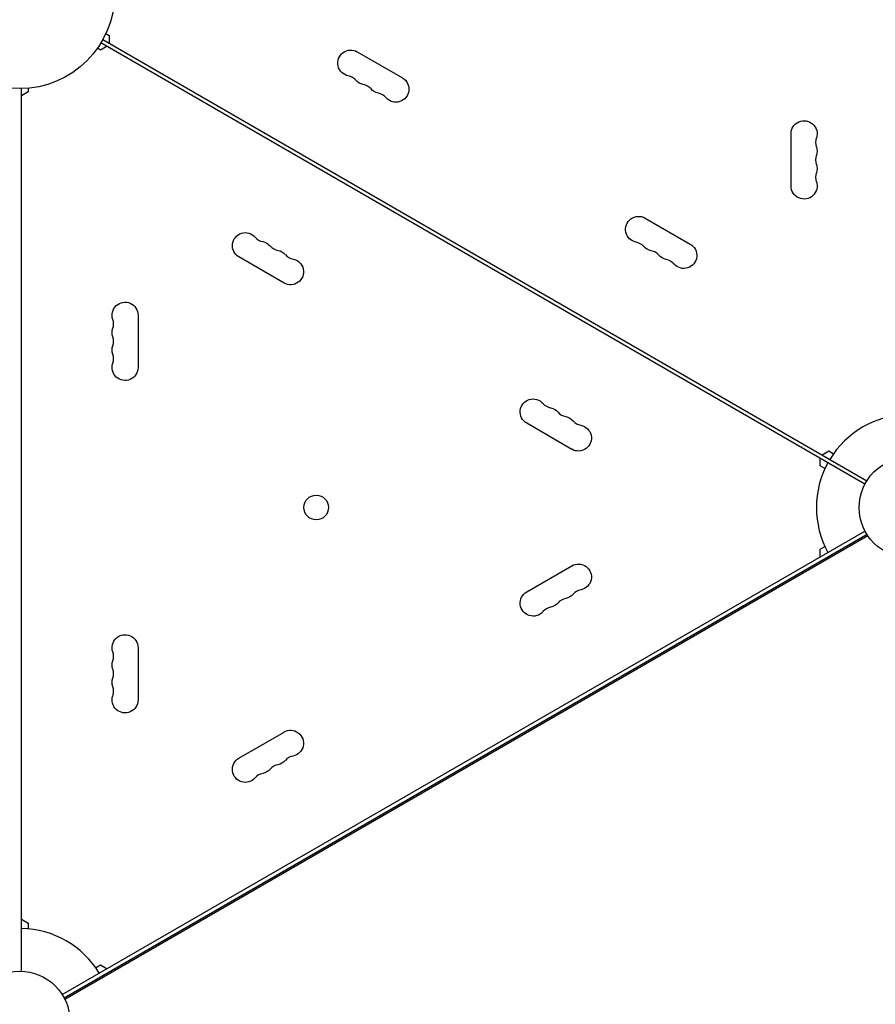
# Model space of a CAD drawing. Units: millimetres. Extents: x -5913 to 7340, y -6145 to 7264.
# Drawn here: x -2774 to -1873, y 495 to 1531 of the extents above; entities that cross this region are included whole.
import ezdxf

# ---------------------------------------------------------------- set-up
doc = ezdxf.new("R2010")
doc.units = ezdxf.units.MM
doc.header["$LTSCALE"] = 20
doc.layers.add('2d', color=230, linetype='Continuous')

msp = doc.modelspace()

# ---------------------------------------------------------------- linework, layer by layer
at = {"layer": '2d'}
for p, q in [((-2683.3, 1516.8), (-2680, 1514.9)), ((-2680, 1514.9), (-2680, 1506.8)), ((-2682, 1503.4), (-2689, 1499.3)), ((-1883.9, 1042.6), (-2688.5, 1507.1)), ((-2686.5, 1510.6), (-1881.9, 1046.1)), ((-2689, 1499.3), (-2692.3, 1501.3)), ((-2418.6, 1497.5), (-2371, 1470)), ((-2772.1, 529.8), (-2772.1, 1458.9)), ((-2765.1, 1455.4), (-2772.1, 1451.3)), ((-2765.1, 1459.3), (-2765.1, 1455.4)), ((-1961.7, 1356.3), (-1961.7, 1411.3)), ((-2115.5, 1322.5), (-2067.9, 1295)), ((-2495.6, 1254.1), (-2543.3, 1281.6)), ((-2649.4, 1220.3), (-2649.4, 1165.3)), ((-2192.5, 1079.1), (-2240.1, 1106.6)), ((-1931.1, 1061.8), (-1931.1, 1069.9)), ((-1929.1, 1073.3), (-1922.1, 1077.4)), ((-1922.1, 1077.4), (-1917.1, 1074.4)), ((-1926.1, 1058.8), (-1931.1, 1061.8)), ((-2729.2, 505.1), (-1883.9, 993.1)), ((-1881.7, 989.3), (-2727.1, 501.3)), ((-1880.9, 988.1), (-2726.4, 499.9)), ((-1931.1, 973.9), (-1926.1, 976.8)), ((-1931.1, 965.8), (-1931.1, 973.9)), ((-2240.1, 929), (-2192.5, 956.5)), ((-2649.4, 870.3), (-2649.4, 815.3)), ((-2543.3, 754), (-2495.6, 781.5)), ((-2772.1, 584.4), (-2765.1, 580.3)), ((-2765.1, 580.3), (-2765.1, 574.4)), ((-2694.1, 533.4), (-2689, 536.4)), ((-2689, 536.4), (-2682, 532.3))]:
    msp.add_line(p, q, dxfattribs=at)
for centre, radius in [((-2774.1, 1558.8), 100), ((-1837, 1017.8), 53), ((-2461.8, 1017.9), 13), ((-2774.1, 476.8), 53)]:
    msp.add_circle(centre, radius, dxfattribs=at)
at = {"layer": '2d', "extrusion": (0, 0, -1)}
for centre, start, end in [((2425.4, 1485.7), 280.8901, 120), ((2409.6, 1476.6), 280.8901, 319.1099), ((2377.8, 1458.2), 120, 319.1099), ((2393.7, 1467.4), 280.8901, 319.1099), ((1948, 1411.3), 0, 199.1099), ((1948, 1393), 160.8901, 199.1099), ((1948, 1374.7), 160.8901, 199.1099), ((1948, 1356.3), 160.8901, 360), ((2122.3, 1310.7), 280.8901, 120), ((2536.4, 1293.5), 300, 139.1099), ((2520.6, 1284.3), 100.8901, 139.1099), ((2504.7, 1275.1), 100.8901, 139.1099), ((2106.4, 1301.6), 280.8901, 319.1099), ((2074.7, 1283.2), 120, 319.1099), ((2488.8, 1266), 100.8901, 300), ((2090.6, 1292.4), 280.8901, 319.1099), ((2663.1, 1220.3), 340.8901, 180), ((2663.1, 1202), 340.8901, 19.1099), ((2663.1, 1183.7), 340.8901, 19.1099), ((2663.1, 1165.3), 180, 19.1099), ((2233.3, 1118.5), 300, 139.1099), ((2217.4, 1109.3), 100.8901, 139.1099), ((2201.6, 1100.1), 100.8901, 139.1099), ((2185.7, 1091), 100.8901, 300), ((2185.7, 944.7), 60, 259.1099), ((2233.3, 917.2), 220.8901, 60), ((2201.6, 935.6), 220.8901, 259.1099), ((2217.4, 926.4), 220.8901, 259.1099), ((2663.1, 870.3), 340.8901, 180), ((2663.1, 852), 340.8901, 19.1099), ((2663.1, 833.7), 340.8901, 19.1099), ((2663.1, 815.3), 180, 19.1099), ((2488.8, 769.7), 60, 259.1099), ((2536.4, 742.2), 220.8901, 60), ((2504.7, 760.6), 220.8901, 259.1099), ((2520.6, 751.4), 220.8901, 259.1099)]:
    msp.add_arc(centre, 13.7, start, end, dxfattribs=at)
at = {"layer": '2d'}
for centre, radius, start, end in [((-2430.7, 1458.2), 14.3, 40.8901, 79.1099), ((-2414.8, 1449.1), 14.3, 40.8901, 79.1099), ((-2399, 1439.9), 14.3, 40.8901, 79.1099), ((-1921.6, 1402.2), 14.3, 160.8901, 199.1099), ((-1921.6, 1383.8), 14.3, 160.8901, 199.1099), ((-1921.6, 1365.5), 14.3, 160.8901, 199.1099), ((-2515.3, 1311.8), 14.3, 220.8901, 259.1099), ((-2127.6, 1283.2), 14.3, 40.8901, 79.1099), ((-2499.4, 1302.6), 14.3, 220.8901, 259.1099), ((-2111.7, 1274.1), 14.3, 40.8901, 79.1099), ((-2483.5, 1293.5), 14.3, 220.8901, 259.1099), ((-2095.9, 1264.9), 14.3, 40.8901, 79.1099), ((-2689.5, 1211.2), 14.3, 340.8901, 19.1099), ((-2689.5, 1192.8), 14.3, 340.8901, 19.1099), ((-2689.5, 1174.5), 14.3, 340.8901, 19.1099), ((-2212.2, 1136.8), 14.3, 220.8901, 259.1099), ((-2196.3, 1127.6), 14.3, 220.8901, 259.1099), ((-2180.4, 1118.5), 14.3, 220.8901, 259.1099), ((-1837, 1017.8), 98, 91.1694, 148.8306), ((-1837, 1017.8), 98, 151.1694, 208.8306), ((-2180.4, 917.2), 14.3, 100.8901, 139.1099), ((-2212.2, 898.9), 14.3, 100.8901, 139.1099), ((-2196.3, 908.1), 14.3, 100.8901, 139.1099), ((-2689.5, 861.2), 14.3, 340.8901, 19.1099), ((-2689.5, 842.8), 14.3, 340.8901, 19.1099), ((-2689.5, 824.5), 14.3, 340.8901, 19.1099), ((-2499.4, 733.1), 14.3, 100.8901, 139.1099), ((-2483.5, 742.2), 14.3, 100.8901, 139.1099), ((-2515.3, 723.9), 14.3, 100.8901, 139.1099), ((-2774.1, 476.8), 98, 31.1694, 88.8306)]:
    msp.add_arc(centre, radius, start, end, dxfattribs=at)

doc.saveas('drawing.dxf')
